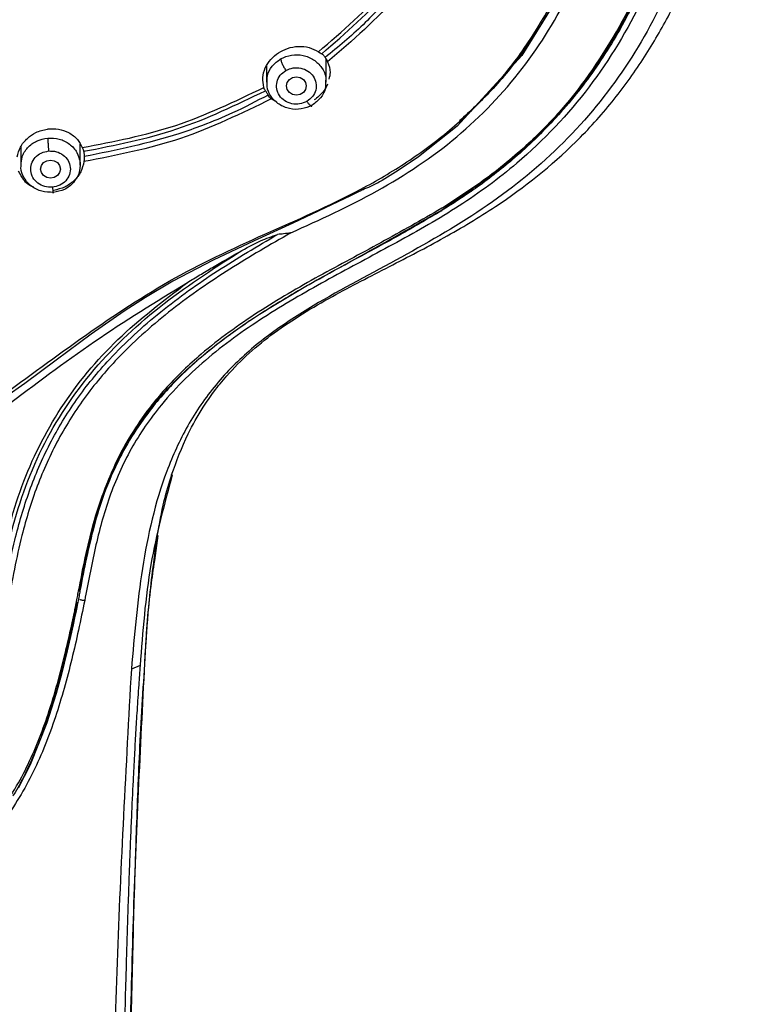
# Model space of a CAD drawing. Extents: x 3570.5 to 3649.1, y 1573.1 to 1652.2.
# Drawn here: x 3594 to 3595.9, y 1618 to 1620.5 of the extents above; entities that cross this region are included whole.
import ezdxf

# ---------------------------------------------------------------- set-up
doc = ezdxf.new("R2010")
doc.units = 0
doc.layers.add('CUERPO', color=7, linetype='CONTINUOUS')

msp = doc.modelspace()

# ---------------------------------------------------------------- linework, layer by layer
at = {"layer": 'CUERPO'}
for p, q in [((3594.8201, 1620.3147), (3594.8201, 1620.3724)), ((3594.6701, 1620.3555), (3594.6701, 1620.3147)), ((3594.6962, 1620.2638), (3594.6819, 1620.2721)), ((3594.0496, 1620.1511), (3594.0496, 1620.1048)), ((3594.1996, 1620.1048), (3594.1996, 1620.1579)), ((3594.3958, 1619.1707), (3594.3867, 1619.1068)), ((3594.3509, 1618.8424), (3594.3286, 1618.833))]:
    msp.add_line(p, q, dxfattribs=at)
at = {"layer": 'CUERPO', "flags": 128}
for points in [[(3595.4032, 1620.5265), (3595.3139, 1620.3817), (3595.1511, 1620.2032), (3595.0537, 1620.1262), (3595.0017, 1620.0912), (3594.975, 1620.0746), (3594.9615, 1620.0665), (3594.9547, 1620.0625), (3594.9513, 1620.0605), (3594.9504, 1620.06), (3594.9496, 1620.0596), (3594.9495, 1620.0595), (3594.9492, 1620.0593), (3594.9476, 1620.0586), (3594.9267, 1620.0489), (3594.9174, 1620.0448), (3594.9133, 1620.043), (3594.9115, 1620.0423), (3594.9101, 1620.0416), (3594.9098, 1620.0415), (3594.9078, 1620.0405), (3594.9023, 1620.0376), (3594.8819, 1620.0271), (3594.7363, 1619.9583), (3594.6382, 1619.914), (3594.5354, 1619.8654), (3594.4337, 1619.8118), (3594.364, 1619.7708), (3594.3104, 1619.7366), (3594.227, 1619.6785), (3594.1387, 1619.6128), (3594.0594, 1619.5537), (3594.0115, 1619.52)], [(3594.7701, 1620.3049), (3594.7682, 1620.2961), (3594.7628, 1620.2886), (3594.7547, 1620.2836), (3594.7451, 1620.2819), (3594.7355, 1620.2836), (3594.7274, 1620.2886), (3594.722, 1620.2961), (3594.7201, 1620.3049), (3594.722, 1620.3137), (3594.7274, 1620.3211), (3594.7355, 1620.3261), (3594.7451, 1620.3278), (3594.7547, 1620.3261), (3594.7628, 1620.3211), (3594.7682, 1620.3137), (3594.7701, 1620.3049)], [(3594.1496, 1620.095), (3594.1477, 1620.0862), (3594.1423, 1620.0787), (3594.1342, 1620.0737), (3594.1246, 1620.072), (3594.1151, 1620.0737), (3594.1069, 1620.0787), (3594.1015, 1620.0862), (3594.0996, 1620.095), (3594.1015, 1620.1038), (3594.1069, 1620.1112), (3594.1151, 1620.1162), (3594.1246, 1620.1179), (3594.1342, 1620.1162), (3594.1423, 1620.1112), (3594.1477, 1620.1038), (3594.1496, 1620.095)], [(3594.1934, 1619.0017), (3594.1925, 1618.9977), (3594.1923, 1618.9965), (3594.1921, 1618.9959), (3594.1921, 1618.9958), (3594.1921, 1618.9958), (3594.1921, 1618.9958), (3594.1921, 1618.9958), (3594.1921, 1618.9958), (3594.1921, 1618.9958), (3594.1921, 1618.9958), (3594.1921, 1618.9958), (3594.1921, 1618.9958), (3594.1921, 1618.9958), (3594.1921, 1618.9958), (3594.1921, 1618.9958), (3594.1921, 1618.9958), (3594.1921, 1618.9958), (3594.1921, 1618.9958), (3594.1921, 1618.9958), (3594.1921, 1618.9958), (3594.1921, 1618.9958), (3594.1921, 1618.9958), (3594.1921, 1618.9958), (3594.1921, 1618.9958), (3594.1921, 1618.9958), (3594.1921, 1618.9958), (3594.1921, 1618.9958), (3594.1921, 1618.9958), (3594.1921, 1618.9958), (3594.1921, 1618.9958), (3594.1921, 1618.9958), (3594.1921, 1618.9958), (3594.1921, 1618.9958), (3594.1921, 1618.9958), (3594.1921, 1618.9958), (3594.1921, 1618.9958), (3594.1921, 1618.9958), (3594.1921, 1618.9958), (3594.1921, 1618.9958), (3594.1921, 1618.9958), (3594.1921, 1618.9958), (3594.1921, 1618.9958), (3594.1921, 1618.9958), (3594.1921, 1618.9958), (3594.1921, 1618.9958), (3594.1921, 1618.9958), (3594.1922, 1618.9961), (3594.1925, 1618.9975), (3594.193, 1618.9996), (3594.193, 1618.9998), (3594.193, 1618.9998), (3594.193, 1618.9998), (3594.193, 1618.9998), (3594.193, 1618.9998), (3594.193, 1618.9998), (3594.193, 1618.9998), (3594.193, 1618.9998), (3594.193, 1618.9998), (3594.193, 1618.9998), (3594.193, 1618.9998), (3594.1928, 1618.9988), (3594.1927, 1618.998), (3594.1925, 1618.9971), (3594.1922, 1618.9958), (3594.1917, 1618.9933), (3594.1907, 1618.9883), (3594.1899, 1618.9842), (3594.189, 1618.9798), (3594.1855, 1618.9628), (3594.1817, 1618.9451), (3594.1777, 1618.9266), (3594.1668, 1618.8791), (3594.1523, 1618.8206), (3594.1389, 1618.7715), (3594.1156, 1618.6974), (3594.0732, 1618.5918), (3594.0426, 1618.5326)]]:
    msp.add_lwpolyline(points, dxfattribs=at)
at = {"layer": 'CUERPO'}
for points, knots in [([(3592.6127, 1618.8964), (3592.602, 1618.9961), (3592.586, 1619.1456), (3592.5314, 1619.3365), (3592.4675, 1619.4713), (3592.3766, 1619.5903), (3592.2618, 1619.6869), (3592.1346, 1619.766), (3591.9882, 1619.8448), (3591.8272, 1619.9314), (3591.6612, 1620.04), (3591.5257, 1620.1583), (3591.4202, 1620.28), (3591.3125, 1620.4379), (3591.1982, 1620.6811), (3591.1152, 1621.0152), (3591.0679, 1621.386), (3591.0387, 1621.7595), (3591.027, 1622.1338), (3591.025, 1622.5085), (3591.0323, 1622.8823), (3591.0522, 1623.2555), (3591.0911, 1623.626), (3591.1499, 1623.9643), (3591.2501, 1624.2618), (3591.3669, 1624.4702), (3591.4888, 1624.6192), (3591.594, 1624.72), (3591.7121, 1624.808), (3591.8836, 1624.9066), (3592.119, 1624.9949), (3592.4157, 1625.0546), (3592.7171, 1625.0872), (3593.1203, 1625.1164), (3593.6266, 1625.1279), (3594.03, 1625.0994), (3594.2318, 1625.0852)], [0, 0, 0, 0, 0.031432, 0.047153, 0.062861, 0.078565, 0.094202, 0.109793, 0.125389, 0.146182, 0.166965, 0.187741, 0.203329, 0.218918, 0.250069, 0.29161, 0.33348, 0.375366, 0.417256, 0.459146, 0.501042, 0.542675, 0.584282, 0.625872, 0.657052, 0.68821, 0.703806, 0.719398, 0.734985, 0.750572, 0.781714, 0.812882, 0.844069, 0.875259, 0.93763, 1, 1, 1, 1]), ([(3594.2318, 1625.0852), (3594.3172, 1625.0767), (3594.4882, 1625.0597), (3594.7415, 1625.0143), (3594.9869, 1624.94), (3595.2148, 1624.8271), (3595.413, 1624.6732), (3595.5717, 1624.4844), (3595.6893, 1624.2718), (3595.7872, 1624.0005), (3595.8498, 1623.6718), (3595.8913, 1623.294), (3595.9134, 1622.9134), (3595.9215, 1622.5321), (3595.9198, 1622.1181), (3595.9047, 1621.6726), (3595.8671, 1621.2762), (3595.8172, 1620.9621), (3595.759, 1620.7305), (3595.6712, 1620.507), (3595.5466, 1620.2981), (3595.3806, 1620.114), (3595.1777, 1619.9638), (3594.9546, 1619.8423), (3594.767, 1619.7425), (3594.6293, 1619.6434), (3594.5393, 1619.5533), (3594.4675, 1619.4486), (3594.398, 1619.2949), (3594.3508, 1619.0882), (3594.336, 1618.9181), (3594.3286, 1618.833)], [0, 0, 0, 0, 0.031177, 0.062344, 0.093496, 0.12463, 0.155756, 0.186903, 0.218064, 0.249239, 0.29912, 0.349029, 0.398947, 0.449196, 0.499447, 0.562255, 0.625057, 0.656386, 0.687556, 0.718711, 0.749853, 0.780983, 0.812123, 0.843295, 0.874466, 0.890045, 0.905744, 0.92145, 0.937159, 0.968563, 1, 1, 1, 1]), ([(3594.7308, 1619.9339), (3594.8044, 1619.9672), (3594.9515, 1620.0338), (3595.1562, 1620.1704), (3595.3229, 1620.3445), (3595.4436, 1620.5446), (3595.5245, 1620.7581), (3595.5763, 1620.9776), (3595.609, 1621.1992), (3595.6479, 1621.5452), (3595.6693, 1622.0174), (3595.6711, 1622.6158), (3595.6504, 1623.1168), (3595.616, 1623.4816), (3595.5869, 1623.6452), (3595.5755, 1623.7093)], [0, 0, 0, 0, 0.054916, 0.109786, 0.164727, 0.219742, 0.274773, 0.329794, 0.384789, 0.439768, 0.586336, 0.732898, 0.879477, 0.952788, 1, 1, 1, 1]), ([(3593.9947, 1619.517), (3594.0669, 1619.5703), (3594.2111, 1619.6768), (3594.4359, 1619.8266), (3594.6803, 1619.9381), (3594.8851, 1620.0274), (3595.0396, 1620.1204), (3595.1465, 1620.2023), (3595.2415, 1620.2958), (3595.3496, 1620.4331), (3595.4495, 1620.623), (3595.5383, 1620.9108), (3595.5886, 1621.2546), (3595.6238, 1621.6492), (3595.6372, 1622.0454), (3595.6408, 1622.4315), (3595.6341, 1622.6861), (3595.6308, 1622.808)], [0, 0, 0, 0, 0.062963, 0.125853, 0.188828, 0.251844, 0.283365, 0.314869, 0.346418, 0.37798, 0.441026, 0.504105, 0.604966, 0.705817, 0.806658, 0.907494, 1, 1, 1, 1]), ([(3595.8622, 1622.3968), (3595.8619, 1622.2685), (3595.8612, 1621.972), (3595.8425, 1621.5924), (3595.8075, 1621.2579), (3595.7723, 1621.0083), (3595.7157, 1620.7611), (3595.6258, 1620.5215), (3595.492, 1620.2977), (3595.3288, 1620.1247), (3595.1584, 1619.9995), (3594.9991, 1619.9094), (3594.8379, 1619.8242), (3594.6795, 1619.7343), (3594.5301, 1619.6308), (3594.4099, 1619.515), (3594.3247, 1619.3908), (3594.2702, 1619.2679), (3594.2359, 1619.1388), (3594.2193, 1619.0503), (3594.2109, 1619.006)], [0, 0, 0, 0, 0.098391, 0.227468, 0.29202, 0.356591, 0.421198, 0.485825, 0.550473, 0.615074, 0.658172, 0.701191, 0.744133, 0.786964, 0.829663, 0.872188, 0.904076, 0.935978, 0.967955, 1, 1, 1, 1]), ([(3595.8473, 1622.4001), (3595.8476, 1622.3761), (3595.8495, 1622.2111), (3595.8415, 1621.9058), (3595.8246, 1621.5849), (3595.8031, 1621.3687), (3595.7889, 1621.2472), (3595.7725, 1621.124), (3595.7506, 1620.994), (3595.7243, 1620.8716), (3595.6932, 1620.7589), (3595.659, 1620.6586), (3595.6217, 1620.568), (3595.5808, 1620.4846), (3595.5378, 1620.4101), (3595.4939, 1620.3442), (3595.4326, 1620.2634), (3595.3485, 1620.1723), (3595.2352, 1620.0755), (3595.1527, 1620.0223), (3595.1119, 1619.996)], [0, 0, 0, 0, 0.027736, 0.190308, 0.352804, 0.399225, 0.441487, 0.494154, 0.542908, 0.593728, 0.638509, 0.677254, 0.71511, 0.750195, 0.782508, 0.812049, 0.838817, 0.895263, 0.948182, 1, 1, 1, 1]), ([(3595.8479, 1622.3947), (3595.8478, 1622.3315), (3595.8475, 1622.1886), (3595.8427, 1621.9739), (3595.8332, 1621.7347), (3595.8199, 1621.5354), (3595.8038, 1621.3715), (3595.7897, 1621.2492), (3595.7734, 1621.1264), (3595.7519, 1620.9971), (3595.7262, 1620.8759), (3595.6956, 1620.763), (3595.662, 1620.6627), (3595.6252, 1620.5719), (3595.5848, 1620.4881), (3595.542, 1620.4126), (3595.4978, 1620.3454), (3595.451, 1620.2829), (3595.4015, 1620.2251), (3595.3495, 1620.1716), (3595.2848, 1620.1126), (3595.207, 1620.051), (3595.1425, 1620.0097), (3595.1119, 1619.9902)], [0, 0, 0, 0, 0.072951, 0.164968, 0.248175, 0.349815, 0.395987, 0.438663, 0.492203, 0.539249, 0.590198, 0.635017, 0.67371, 0.711472, 0.746649, 0.779239, 0.809243, 0.836661, 0.866012, 0.893238, 0.918344, 0.961258, 1, 1, 1, 1]), ([(3595.1104, 1619.9907), (3595.1841, 1620.0414), (3595.3315, 1620.1428), (3595.5007, 1620.3427), (3595.6238, 1620.5655), (3595.7144, 1620.8287), (3595.7702, 1621.1264), (3595.8079, 1621.4535), (3595.8328, 1621.8366), (3595.8426, 1622.1488), (3595.8401, 1622.3517), (3595.8396, 1622.3898)], [0, 0, 0, 0, 0.095618, 0.191375, 0.287124, 0.38283, 0.510296, 0.637666, 0.76501, 0.955966, 1, 1, 1, 1]), ([(3595.6427, 1621.9865), (3595.6414, 1621.9359), (3595.6384, 1621.8187), (3595.6273, 1621.6034), (3595.6064, 1621.3567), (3595.5739, 1621.0955), (3595.535, 1620.8896), (3595.4885, 1620.7304), (3595.4432, 1620.6112), (3595.3892, 1620.5008), (3595.32, 1620.3919), (3595.2445, 1620.2969), (3595.184, 1620.2413), (3595.1571, 1620.2166)], [0, 0, 0, 0, 0.081535, 0.188667, 0.347659, 0.480645, 0.613234, 0.684321, 0.745406, 0.815331, 0.877072, 0.945188, 1, 1, 1, 1]), ([(3594.43, 1619.3234), (3594.4429, 1619.3582), (3594.4644, 1619.4168), (3594.5034, 1619.4856), (3594.5371, 1619.5343), (3594.5914, 1619.6015), (3594.6885, 1619.6877), (3594.8315, 1619.7733), (3594.978, 1619.848), (3595.1177, 1619.9202), (3595.2811, 1620.0176), (3595.4255, 1620.1325), (3595.5433, 1620.2627), (3595.6204, 1620.369), (3595.6847, 1620.4788), (3595.7426, 1620.6009), (3595.7962, 1620.7427), (3595.8231, 1620.8496), (3595.8371, 1620.9052)], [0, 0, 0, 0, 0.053701, 0.090464, 0.112565, 0.135971, 0.208677, 0.285843, 0.357521, 0.426345, 0.493803, 0.610309, 0.672347, 0.733007, 0.790822, 0.848481, 0.921196, 1, 1, 1, 1]), ([(3594.8009, 1620.3911), (3594.8614, 1620.4431), (3594.9824, 1620.547), (3595.0591, 1620.6813), (3595.0974, 1620.7484)], [0, 0, 0, 0, 0.499932, 1, 1, 1, 1]), ([(3594.8092, 1620.386), (3594.8699, 1620.4383), (3594.9912, 1620.543), (3595.0682, 1620.6777), (3595.1068, 1620.7451)], [0, 0, 0, 0, 0.500001, 1, 1, 1, 1]), ([(3595.1325, 1620.7378), (3595.0926, 1620.6678), (3595.0128, 1620.5279), (3594.8868, 1620.4195), (3594.8238, 1620.3653)], [0, 0, 0, 0, 0.500083, 1, 1, 1, 1]), ([(3594.9979, 1620.5517), (3594.9707, 1620.52), (3594.9162, 1620.4568), (3594.8506, 1620.4032), (3594.8178, 1620.3765)], [0, 0, 0, 0, 0.49998, 1, 1, 1, 1]), ([(3594.6631, 1620.3011), (3594.6616, 1620.3093), (3594.6585, 1620.3255), (3594.6654, 1620.3504), (3594.6792, 1620.3726), (3594.6932, 1620.3833), (3594.7003, 1620.3887)], [0, 0, 0, 0, 0.262602, 0.514336, 0.755682, 1, 1, 1, 1]), ([(3594.7003, 1620.3887), (3594.7075, 1620.3927), (3594.7231, 1620.4013), (3594.7502, 1620.4058), (3594.778, 1620.4034), (3594.7932, 1620.3953), (3594.8009, 1620.3911)], [0, 0, 0, 0, 0.223067, 0.481089, 0.73833, 1, 1, 1, 1]), ([(3594.7054, 1620.3732), (3594.7144, 1620.3771), (3594.7322, 1620.3849), (3594.7625, 1620.3835), (3594.7899, 1620.3723), (3594.81, 1620.3521), (3594.8202, 1620.3313), (3594.819, 1620.3185), (3594.8187, 1620.3147)], [0, 0, 0, 0, 0.184497, 0.368993, 0.55349, 0.737986, 0.922483, 1, 1, 1, 1]), ([(3594.8009, 1620.3911), (3594.8025, 1620.3901), (3594.8057, 1620.3879), (3594.808, 1620.3866), (3594.8092, 1620.386)], [0, 0, 0, 0, 0.50182, 1, 1, 1, 1]), ([(3594.8092, 1620.386), (3594.81, 1620.3855), (3594.8117, 1620.3846), (3594.8135, 1620.3824), (3594.8145, 1620.3814)], [0, 0, 0, 0, 0.503107, 1, 1, 1, 1]), ([(3594.6715, 1620.3147), (3594.6713, 1620.32), (3594.6709, 1620.3342), (3594.6825, 1620.3563), (3594.6978, 1620.3676), (3594.7054, 1620.3732)], [0, 0, 0, 0, 0.224758, 0.612379, 1, 1, 1, 1]), ([(3594.7054, 1620.3732), (3594.7056, 1620.3717), (3594.7059, 1620.3694), (3594.7075, 1620.3647), (3594.7092, 1620.3606), (3594.7113, 1620.3562), (3594.7144, 1620.3504), (3594.717, 1620.3465), (3594.7186, 1620.3439)], [0, 0, 0, 0, 0.239457, 0.368361, 0.5, 0.631639, 0.760543, 1, 1, 1, 1]), ([(3594.8145, 1620.3814), (3594.8151, 1620.3806), (3594.8162, 1620.3791), (3594.8173, 1620.3774), (3594.8178, 1620.3765)], [0, 0, 0, 0, 0.498294, 1, 1, 1, 1]), ([(3594.8178, 1620.3765), (3594.8189, 1620.3745), (3594.8211, 1620.3706), (3594.8229, 1620.3671), (3594.8238, 1620.3653)], [0, 0, 0, 0, 0.498132, 1, 1, 1, 1]), ([(3594.8238, 1620.3653), (3594.8271, 1620.3565), (3594.8325, 1620.3425), (3594.8286, 1620.3273), (3594.8272, 1620.3217)], [0, 0, 0, 0, 0.629334, 1, 1, 1, 1]), ([(3594.7715, 1620.2658), (3594.7656, 1620.2633), (3594.7537, 1620.2581), (3594.7334, 1620.2589), (3594.7153, 1620.2666), (3594.7015, 1620.2799), (3594.6945, 1620.2972), (3594.6951, 1620.3155), (3594.7032, 1620.3326), (3594.7135, 1620.3401), (3594.7186, 1620.3439)], [0, 0, 0, 0, 0.124997, 0.249993, 0.375018, 0.500028, 0.624989, 0.749999, 0.875025, 1, 1, 1, 1]), ([(3594.7186, 1620.3439), (3594.7246, 1620.3465), (3594.7365, 1620.3516), (3594.7568, 1620.3508), (3594.7749, 1620.3432), (3594.7887, 1620.3298), (3594.7956, 1620.3126), (3594.7951, 1620.2943), (3594.7869, 1620.2772), (3594.7767, 1620.2696), (3594.7715, 1620.2658)], [0, 0, 0, 0, 0.124975, 0.250001, 0.375011, 0.499972, 0.624982, 0.750007, 0.875003, 1, 1, 1, 1]), ([(3594.7848, 1620.2562), (3594.7758, 1620.2523), (3594.758, 1620.2445), (3594.7276, 1620.2459), (3594.7002, 1620.2572), (3594.6802, 1620.2773), (3594.67, 1620.2982), (3594.6712, 1620.3109), (3594.6715, 1620.3147)], [0, 0, 0, 0, 0.184496, 0.368993, 0.553489, 0.737986, 0.922482, 1, 1, 1, 1]), ([(3594.8187, 1620.3147), (3594.8188, 1620.3095), (3594.8193, 1620.2952), (3594.8077, 1620.2732), (3594.7924, 1620.2619), (3594.7848, 1620.2562)], [0, 0, 0, 0, 0.224759, 0.61238, 1, 1, 1, 1]), ([(3594.8235, 1620.3089), (3594.8201, 1620.3019), (3594.8126, 1620.2866), (3594.7981, 1620.2756), (3594.7902, 1620.2696)], [0, 0, 0, 0, 0.452556, 1, 1, 1, 1]), ([(3594.2049, 1620.1492), (3594.2845, 1620.1645), (3594.4435, 1620.1952), (3594.59, 1620.2658), (3594.6631, 1620.3011)], [0, 0, 0, 0, 0.500624, 1, 1, 1, 1]), ([(3594.2082, 1620.1398), (3594.2877, 1620.1553), (3594.4469, 1620.1864), (3594.5936, 1620.2573), (3594.667, 1620.2928)], [0, 0, 0, 0, 0.499709, 1, 1, 1, 1]), ([(3594.667, 1620.2928), (3594.6663, 1620.2938), (3594.665, 1620.2959), (3594.6637, 1620.2993), (3594.6631, 1620.3011)], [0, 0, 0, 0, 0.500266, 1, 1, 1, 1]), ([(3594.6707, 1620.2872), (3594.67, 1620.2883), (3594.6686, 1620.2906), (3594.6675, 1620.2921), (3594.667, 1620.2928)], [0, 0, 0, 0, 0.500013, 1, 1, 1, 1]), ([(3594.6739, 1620.2819), (3594.6734, 1620.2828), (3594.6723, 1620.2847), (3594.6712, 1620.2863), (3594.6707, 1620.2872)], [0, 0, 0, 0, 0.500171, 1, 1, 1, 1]), ([(3594.6819, 1620.2721), (3594.6064, 1620.2354), (3594.4553, 1620.1619), (3594.2913, 1620.1298), (3594.2091, 1620.1138)], [0, 0, 0, 0, 0.499339, 1, 1, 1, 1]), ([(3594.6739, 1620.2819), (3594.6442, 1620.2663), (3594.5903, 1620.238), (3594.5144, 1620.2069), (3594.3914, 1620.1632), (3594.2902, 1620.1428), (3594.2098, 1620.1265)], [0, 0, 0, 0, 0.204311, 0.370671, 0.498972, 1, 1, 1, 1]), ([(3594.6819, 1620.2721), (3594.6804, 1620.2735), (3594.6775, 1620.2763), (3594.6751, 1620.2801), (3594.6739, 1620.2819)], [0, 0, 0, 0, 0.504431, 1, 1, 1, 1]), ([(3594.7715, 1620.2658), (3594.7732, 1620.2635), (3594.7758, 1620.2599), (3594.7789, 1620.2566), (3594.781, 1620.2548), (3594.7827, 1620.2538), (3594.7843, 1620.2537), (3594.7846, 1620.2552), (3594.7848, 1620.2562)], [0, 0, 0, 0, 0.239519, 0.368443, 0.50009, 0.631722, 0.760605, 1, 1, 1, 1]), ([(3594.0406, 1620.1256), (3594.0428, 1620.134), (3594.0473, 1620.1514), (3594.0646, 1620.1727), (3594.0882, 1620.1895), (3594.1068, 1620.1938), (3594.1168, 1620.1961)], [0, 0, 0, 0, 0.242054, 0.501006, 0.730334, 1, 1, 1, 1]), ([(3594.1168, 1620.1961), (3594.1179, 1620.1963), (3594.1271, 1620.1974), (3594.1459, 1620.1968), (3594.1716, 1620.1881), (3594.1933, 1620.1716), (3594.2013, 1620.1563), (3594.2049, 1620.1492)], [0, 0, 0, 0, 0.029224, 0.247808, 0.49755, 0.767736, 1, 1, 1, 1]), ([(3594.0507, 1620.1047), (3594.0509, 1620.1116), (3594.0514, 1620.1276), (3594.0656, 1620.1498), (3594.0885, 1620.1678), (3594.1079, 1620.1716), (3594.1176, 1620.1734)], [0, 0, 0, 0, 0.202579, 0.468386, 0.734193, 1, 1, 1, 1]), ([(3594.1176, 1620.1734), (3594.1176, 1620.1719), (3594.1177, 1620.1695), (3594.118, 1620.1644), (3594.1183, 1620.1598), (3594.1186, 1620.1549), (3594.1192, 1620.1484), (3594.1196, 1620.1437), (3594.1199, 1620.1407)], [0, 0, 0, 0, 0.239457, 0.368361, 0.5, 0.631639, 0.760543, 1, 1, 1, 1]), ([(3594.1293, 1620.0492), (3594.1227, 1620.0493), (3594.1096, 1620.0496), (3594.0918, 1620.0587), (3594.0793, 1620.0729), (3594.0735, 1620.0905), (3594.0757, 1620.1089), (3594.0851, 1620.125), (3594.1006, 1620.1369), (3594.1135, 1620.1395), (3594.1199, 1620.1407)], [0, 0, 0, 0, 0.124997, 0.249993, 0.375018, 0.500028, 0.624989, 0.749999, 0.875025, 1, 1, 1, 1]), ([(3594.1199, 1620.1407), (3594.1265, 1620.1406), (3594.1397, 1620.1403), (3594.1574, 1620.1312), (3594.1699, 1620.117), (3594.1758, 1620.0994), (3594.1736, 1620.0811), (3594.1642, 1620.0649), (3594.1486, 1620.053), (3594.1357, 1620.0505), (3594.1293, 1620.0492)], [0, 0, 0, 0, 0.124975, 0.250001, 0.375011, 0.499972, 0.624982, 0.750007, 0.875003, 1, 1, 1, 1]), ([(3594.2049, 1620.1492), (3594.2056, 1620.1474), (3594.207, 1620.1438), (3594.2078, 1620.1411), (3594.2082, 1620.1398)], [0, 0, 0, 0, 0.501887, 1, 1, 1, 1]), ([(3594.2082, 1620.1398), (3594.2084, 1620.139), (3594.2088, 1620.1373), (3594.2091, 1620.135), (3594.2093, 1620.1338)], [0, 0, 0, 0, 0.501592, 1, 1, 1, 1]), ([(3594.2093, 1620.1338), (3594.2094, 1620.1326), (3594.2096, 1620.1303), (3594.2097, 1620.1278), (3594.2098, 1620.1265)], [0, 0, 0, 0, 0.498178, 1, 1, 1, 1]), ([(3594.2091, 1620.1138), (3594.207, 1620.1051), (3594.2026, 1620.0873), (3594.1847, 1620.0649), (3594.1607, 1620.0479), (3594.1422, 1620.0435), (3594.1327, 1620.0412)], [0, 0, 0, 0, 0.247685, 0.506957, 0.748374, 1, 1, 1, 1]), ([(3594.2098, 1620.1265), (3594.2098, 1620.1243), (3594.2098, 1620.1199), (3594.2093, 1620.1158), (3594.2091, 1620.1138)], [0, 0, 0, 0, 0.498097, 1, 1, 1, 1]), ([(3594.0822, 1620.049), (3594.0811, 1620.0494), (3594.0711, 1620.0529), (3594.056, 1620.0664), (3594.048, 1620.0821), (3594.0441, 1620.0899)], [0, 0, 0, 0, 0.062787, 0.537586, 1, 1, 1, 1]), ([(3594.1316, 1620.0362), (3594.1218, 1620.0364), (3594.102, 1620.0367), (3594.0754, 1620.0505), (3594.0572, 1620.0717), (3594.0487, 1620.0916), (3594.0503, 1620.1026), (3594.0507, 1620.1047)], [0, 0, 0, 0, 0.235968, 0.471935, 0.707903, 0.94387, 1, 1, 1, 1]), ([(3594.1293, 1620.0492), (3594.1296, 1620.0464), (3594.1301, 1620.0422), (3594.1306, 1620.0381), (3594.131, 1620.0357), (3594.1313, 1620.0343), (3594.1316, 1620.0338), (3594.1316, 1620.0352), (3594.1316, 1620.0361)], [0, 0, 0, 0, 0.239519, 0.368443, 0.50009, 0.631722, 0.760605, 1, 1, 1, 1]), ([(3594.1954, 1619.0298), (3594.2063, 1619.0864), (3594.2281, 1619.1994), (3594.2869, 1619.3613), (3594.3823, 1619.5073), (3594.5219, 1619.6428), (3594.6999, 1619.7633), (3594.9065, 1619.8741), (3595.0424, 1619.9518), (3595.1104, 1619.9907)], [0, 0, 0, 0, 0.124874, 0.249209, 0.373349, 0.497688, 0.664359, 0.831876, 1, 1, 1, 1]), ([(3595.1119, 1619.996), (3595.0609, 1619.9667), (3594.9586, 1619.908), (3594.8013, 1619.8258), (3594.6474, 1619.7361), (3594.5338, 1619.6546), (3594.46, 1619.5881), (3594.4182, 1619.5454), (3594.3752, 1619.4947), (3594.3292, 1619.4299), (3594.2816, 1619.3424), (3594.2423, 1619.2371), (3594.2162, 1619.13), (3594.203, 1619.0601), (3594.1973, 1619.0298)], [0, 0, 0, 0, 0.125617, 0.251785, 0.378381, 0.505385, 0.548873, 0.590437, 0.632951, 0.690963, 0.760712, 0.847291, 0.933796, 1, 1, 1, 1]), ([(3595.1119, 1619.9902), (3595.0766, 1619.9694), (3594.9989, 1619.9237), (3594.8765, 1619.8587), (3594.7491, 1619.7885), (3594.6259, 1619.7132), (3594.5312, 1619.6438), (3594.4663, 1619.5862), (3594.4255, 1619.5454), (3594.3829, 1619.497), (3594.3392, 1619.4375), (3594.2948, 1619.361), (3594.2599, 1619.2796), (3594.2337, 1619.1943), (3594.2147, 1619.1131), (3594.2042, 1619.0582), (3594.1989, 1619.0304)], [0, 0, 0, 0, 0.087801, 0.193517, 0.296954, 0.399697, 0.502994, 0.548212, 0.58577, 0.627057, 0.686847, 0.74458, 0.818385, 0.879046, 0.938712, 1, 1, 1, 1]), ([(3595.1104, 1619.9907), (3595.1108, 1619.9904), (3595.1114, 1619.9896), (3595.112, 1619.9891), (3595.1122, 1619.9893), (3595.112, 1619.9899), (3595.1119, 1619.9902)], [0, 0, 0, 0, 0.246938, 0.500046, 0.752958, 1, 1, 1, 1]), ([(3594.7308, 1619.9339), (3594.6792, 1619.9042), (3594.5761, 1619.8448), (3594.4294, 1619.7433), (3594.307, 1619.6358), (3594.2119, 1619.5245), (3594.1419, 1619.4141), (3594.0885, 1619.2955), (3594.0461, 1619.1571), (3594.0175, 1618.9994), (3593.981, 1618.8262), (3593.9347, 1618.6675), (3593.8539, 1618.54), (3593.7441, 1618.4575), (3593.61, 1618.4252), (3593.4729, 1618.422), (3593.3358, 1618.4253), (3593.2018, 1618.4578), (3593.0922, 1618.5405), (3593.0116, 1618.6681), (3592.9653, 1618.8268), (3592.9289, 1619.0001), (3592.9002, 1619.1577), (3592.8578, 1619.296), (3592.8044, 1619.4147), (3592.7342, 1619.525), (3592.6391, 1619.6362), (3592.5166, 1619.7436), (3592.3699, 1619.8452), (3592.2667, 1619.9045), (3592.2151, 1619.9342)], [0, 0, 0, 0, 0.041712, 0.083314, 0.124773, 0.155751, 0.186626, 0.217503, 0.248386, 0.289681, 0.331198, 0.372859, 0.404321, 0.436066, 0.468023, 0.500001, 0.531981, 0.563937, 0.59568, 0.62714, 0.668802, 0.710318, 0.751612, 0.782496, 0.81337, 0.844247, 0.875225, 0.916688, 0.958289, 1, 1, 1, 1]), ([(3592.2484, 1619.9304), (3592.2993, 1619.9005), (3592.4012, 1619.8406), (3592.5457, 1619.7376), (3592.6656, 1619.6282), (3592.7582, 1619.5151), (3592.8259, 1619.4034), (3592.8772, 1619.2841), (3592.9176, 1619.1461), (3592.9456, 1618.9903), (3592.9821, 1618.8209), (3593.0281, 1618.6677), (3593.107, 1618.5465), (3593.2122, 1618.469), (3593.3407, 1618.4388), (3593.473, 1618.4356), (3593.6053, 1618.4387), (3593.7339, 1618.4688), (3593.8392, 1618.5462), (3593.9183, 1618.6672), (3593.9643, 1618.8204), (3594.0009, 1618.9898), (3594.0288, 1619.1456), (3594.0691, 1619.2836), (3594.1204, 1619.403), (3594.1881, 1619.5148), (3594.2806, 1619.6279), (3594.4005, 1619.7373), (3594.5449, 1619.8404), (3594.6468, 1619.9003), (3594.6977, 1619.9302)], [0, 0, 0, 0, 0.042107, 0.084245, 0.126394, 0.157946, 0.189414, 0.220841, 0.252176, 0.29375, 0.335156, 0.376208, 0.406743, 0.437335, 0.468351, 0.499998, 0.531648, 0.562666, 0.593261, 0.623798, 0.664847, 0.706255, 0.747824, 0.77916, 0.810585, 0.842054, 0.873607, 0.915751, 0.957893, 1, 1, 1, 1]), ([(3594.6007, 1619.8856), (3594.6185, 1619.8957), (3594.6496, 1619.9133), (3594.6833, 1619.9251), (3594.6977, 1619.9302)], [0, 0, 0, 0, 0.572414, 1, 1, 1, 1]), ([(3594.7308, 1619.9339), (3594.7248, 1619.933), (3594.7141, 1619.9315), (3594.7027, 1619.9306), (3594.6977, 1619.9302)], [0, 0, 0, 0, 0.555234, 1, 1, 1, 1]), ([(3592.3456, 1619.8857), (3592.4144, 1619.8413), (3592.5514, 1619.7527), (3592.7283, 1619.5841), (3592.8587, 1619.3812), (3592.9252, 1619.1784), (3592.9587, 1618.9933), (3592.9937, 1618.832), (3593.037, 1618.683), (3593.1127, 1618.5612), (3593.2179, 1618.4823), (3593.345, 1618.4535), (3593.4731, 1618.4506), (3593.6013, 1618.4535), (3593.7284, 1618.4822), (3593.8336, 1618.561), (3593.9095, 1618.6828), (3593.9527, 1618.8317), (3593.9878, 1618.993), (3594.0213, 1619.1782), (3594.0877, 1619.381), (3594.2181, 1619.5839), (3594.3949, 1619.7525), (3594.5319, 1619.8411), (3594.6007, 1619.8856)], [0, 0, 0, 0, 0.061764, 0.123044, 0.18398, 0.245119, 0.286349, 0.328058, 0.37027, 0.402567, 0.435288, 0.467939, 0.499999, 0.532058, 0.56471, 0.59743, 0.629727, 0.671942, 0.713651, 0.754881, 0.81602, 0.876956, 0.938236, 1, 1, 1, 1]), ([(3594.47, 1619.8088), (3594.4804, 1619.8152), (3594.5016, 1619.828), (3594.5451, 1619.8538), (3594.5783, 1619.8728), (3594.6007, 1619.8856)], [0, 0, 0, 0, 0.241682, 0.488924, 1, 1, 1, 1]), ([(3592.4763, 1619.809), (3592.5367, 1619.763), (3592.6572, 1619.6712), (3592.8018, 1619.4972), (3592.9019, 1619.2971), (3592.955, 1619.0808), (3592.9885, 1618.8957), (3593.028, 1618.749), (3593.0715, 1618.6423), (3593.1419, 1618.5497), (3593.2414, 1618.4875), (3593.3565, 1618.4656), (3593.4731, 1618.4628), (3593.5897, 1618.4656), (3593.7048, 1618.4873), (3593.8044, 1618.5495), (3593.8749, 1618.642), (3593.9184, 1618.7487), (3593.9579, 1618.8954), (3593.9914, 1619.0805), (3594.0445, 1619.2968), (3594.1446, 1619.4969), (3594.2891, 1619.671), (3594.4096, 1619.7628), (3594.47, 1619.8088)], [0, 0, 0, 0, 0.062334, 0.12436, 0.186194, 0.248101, 0.310324, 0.341575, 0.372899, 0.404402, 0.436142, 0.468071, 0.499998, 0.531924, 0.563855, 0.595596, 0.627102, 0.658424, 0.689676, 0.751899, 0.813806, 0.875641, 0.937667, 1, 1, 1, 1]), ([(3594.0105, 1619.495), (3594.0846, 1619.5512), (3594.2326, 1619.6633), (3594.3909, 1619.7604), (3594.47, 1619.8088)], [0, 0, 0, 0, 0.500324, 1, 1, 1, 1]), ([(3594.432, 1619.323), (3594.4117, 1619.2482), (3594.3694, 1619.0918), (3594.3572, 1618.9279), (3594.3509, 1618.8424)], [0, 0, 0, 0, 0.478362, 1, 1, 1, 1]), ([(3594.3942, 1619.1691), (3594.3994, 1619.199), (3594.4084, 1619.2514), (3594.4238, 1619.3024), (3594.4304, 1619.3244)], [0, 0, 0, 0, 0.569784, 1, 1, 1, 1]), ([(3594.3642, 1618.8751), (3594.3671, 1618.9194), (3594.3737, 1619.0196), (3594.3872, 1619.1175), (3594.3947, 1619.1721)], [0, 0, 0, 0, 0.441511, 1, 1, 1, 1]), ([(3594.3867, 1619.1068), (3594.3835, 1619.0852), (3594.3717, 1619.0069), (3594.3665, 1618.9268), (3594.3628, 1618.8688)], [0, 0, 0, 0, 0.27607, 1, 1, 1, 1]), ([(3594.1898, 1619.0011), (3594.1907, 1619.0059), (3594.1925, 1619.0155), (3594.1944, 1619.025), (3594.1954, 1619.0298)], [0, 0, 0, 0, 0.499868, 1, 1, 1, 1]), ([(3594.1989, 1619.0304), (3594.1981, 1619.0262), (3594.1963, 1619.0167), (3594.1945, 1619.0071), (3594.1934, 1619.0017)], [0, 0, 0, 0, 0.432464, 1, 1, 1, 1]), ([(3594.1989, 1619.0304), (3594.1989, 1619.0303), (3594.1989, 1619.0301), (3594.1982, 1619.0299), (3594.1971, 1619.0298), (3594.1959, 1619.0298), (3594.1954, 1619.0298)], [0, 0, 0, 0, 0.247679, 0.5, 0.752321, 1, 1, 1, 1]), ([(3594.2109, 1619.006), (3594.2005, 1618.9565), (3594.1797, 1618.8574), (3594.1392, 1618.7112), (3594.0844, 1618.5716), (3594.0088, 1618.4451), (3593.9064, 1618.3398), (3593.7757, 1618.2679), (3593.6268, 1618.2333), (3593.5244, 1618.2312), (3593.4733, 1618.2301)], [0, 0, 0, 0, 0.124237, 0.248758, 0.373454, 0.498403, 0.62359, 0.748982, 0.874492, 1, 1, 1, 1]), ([(3593.6078, 1618.2651), (3593.6121, 1618.2653), (3593.6656, 1618.2678), (3593.7655, 1618.2939), (3593.8935, 1618.3598), (3593.994, 1618.461), (3594.0676, 1618.5832), (3594.1227, 1618.7234), (3594.1558, 1618.8463), (3594.1756, 1618.933), (3594.1838, 1618.9712), (3594.1873, 1618.9879), (3594.1887, 1618.9953), (3594.1894, 1618.9989), (3594.1897, 1619.0004), (3594.1898, 1619.0011)], [0, 0, 0, 0, 0.012479, 0.154646, 0.296659, 0.438225, 0.579298, 0.719893, 0.876948, 0.945907, 0.976209, 0.989534, 0.995395, 0.997974, 1, 1, 1, 1]), ([(3594.1915, 1619.0011), (3594.1818, 1618.9546), (3594.1617, 1618.8587), (3594.1317, 1618.7492), (3594.1049, 1618.6718), (3594.087, 1618.6259), (3594.0704, 1618.5888), (3594.0561, 1618.5598), (3594.0446, 1618.5385), (3594.0359, 1618.5224), (3594.0303, 1618.5138), (3594.0296, 1618.5128)], [0, 0, 0, 0, 0.27224, 0.561091, 0.651672, 0.747642, 0.849059, 0.890858, 0.938735, 0.992683, 1, 1, 1, 1]), ([(3594.1898, 1619.0011), (3594.1904, 1619.0011), (3594.1915, 1619.0011), (3594.1927, 1619.0012), (3594.1934, 1619.0013), (3594.1934, 1619.0016), (3594.1934, 1619.0017)], [0, 0, 0, 0, 0.247679, 0.5, 0.752322, 1, 1, 1, 1]), ([(3594.2109, 1619.006), (3594.2104, 1619.0061), (3594.2092, 1619.0061), (3594.2066, 1619.0064), (3594.2035, 1619.0069), (3594.2007, 1619.0075), (3594.1992, 1619.0078), (3594.1988, 1619.0079)], [0, 0, 0, 0, 0.183566, 0.394462, 0.62853, 0.876177, 1, 1, 1, 1]), ([(3594.3628, 1618.8688), (3594.3519, 1618.6531), (3594.3302, 1618.2213), (3594.319, 1617.5677), (3594.3069, 1616.9119), (3594.2922, 1616.0346), (3594.2783, 1614.9365), (3594.2725, 1614.0578), (3594.2695, 1613.6183)], [0, 0, 0, 0, 0.124233, 0.248677, 0.373873, 0.49907, 0.749508, 1, 1, 1, 1]), ([(3594.2721, 1613.6184), (3594.2725, 1613.6923), (3594.2733, 1613.8326), (3594.2745, 1614.0211), (3594.2756, 1614.1758), (3594.2765, 1614.3052), (3594.2775, 1614.4283), (3594.2798, 1614.7099), (3594.2854, 1615.3048), (3594.2982, 1616.3086), (3594.3139, 1617.2122), (3594.3262, 1617.8514), (3594.3315, 1618.0804), (3594.3365, 1618.2668), (3594.3419, 1618.4357), (3594.3498, 1618.6445), (3594.3594, 1618.7964), (3594.3644, 1618.8757)], [0, 0, 0, 0, 0.042085, 0.079855, 0.107296, 0.130139, 0.153515, 0.177385, 0.290388, 0.492177, 0.749048, 0.805543, 0.857407, 0.880049, 0.912319, 0.954257, 1, 1, 1, 1]), ([(3594.3508, 1618.8424), (3594.3496, 1618.8261), (3594.3468, 1618.7885), (3594.343, 1618.7318), (3594.3394, 1618.6726), (3594.3361, 1618.6133), (3594.3324, 1618.5424), (3594.329, 1618.4697), (3594.3264, 1618.4075), (3594.3245, 1618.3598), (3594.3226, 1618.309), (3594.3204, 1618.2452), (3594.318, 1618.1735), (3594.3159, 1618.1018), (3594.3084, 1617.8406), (3594.3021, 1617.5375), (3594.2955, 1617.1907), (3594.2917, 1616.9873), (3594.2874, 1616.7511), (3594.2842, 1616.5689), (3594.2821, 1616.444), (3594.2814, 1616.4038), (3594.2807, 1616.3632), (3594.28, 1616.3224), (3594.2794, 1616.2813), (3594.2789, 1616.2538), (3594.2787, 1616.24), (3594.2787, 1616.24), (3594.2787, 1616.24), (3594.2787, 1616.2398), (3594.2787, 1616.2393), (3594.2787, 1616.2372), (3594.2785, 1616.2288), (3594.278, 1616.1951), (3594.2768, 1616.1142), (3594.2746, 1615.9694), (3594.2716, 1615.7584), (3594.2687, 1615.5323), (3594.266, 1615.3068), (3594.2639, 1615.1124), (3594.262, 1614.9338), (3594.2605, 1614.7707), (3594.2594, 1614.6473), (3594.258, 1614.4849), (3594.2565, 1614.3021), (3594.2549, 1614.078), (3594.2536, 1613.8914), (3594.2527, 1613.7423), (3594.2522, 1613.6555), (3594.252, 1613.6183)], [0, 0, 0, 0, 0.009473, 0.021905, 0.032857, 0.043811, 0.056195, 0.073888, 0.085862, 0.092117, 0.101396, 0.115167, 0.128938, 0.14271, 0.156481, 0.279435, 0.316999, 0.35571, 0.396226, 0.452584, 0.460217, 0.467908, 0.475656, 0.48346, 0.491319, 0.499233, 0.499233, 0.499235, 0.499239, 0.499254, 0.499312, 0.499544, 0.500466, 0.504144, 0.518831, 0.546878, 0.587179, 0.639744, 0.676465, 0.716416, 0.751147, 0.778787, 0.809878, 0.821871, 0.871821, 0.914609, 0.950235, 0.978699, 1, 1, 1, 1]), ([(3594.3286, 1618.833), (3594.315, 1618.5866), (3594.2878, 1618.0938), (3594.2758, 1617.3493), (3594.2615, 1616.6045), (3594.2504, 1615.8586), (3594.2419, 1615.1121), (3594.2358, 1614.3653), (3594.2333, 1613.8673), (3594.2321, 1613.6183)], [0, 0, 0, 0, 0.142878, 0.285736, 0.428547, 0.571358, 0.714223, 0.857111, 1, 1, 1, 1])]:
    msp.add_open_spline(points, degree=3, knots=knots, dxfattribs=at)
for points in [[(3594.1176, 1620.1734), (3594.1275, 1620.1733), (3594.1473, 1620.1729), (3594.1736, 1620.1591), (3594.1932, 1620.138), (3594.1972, 1620.1202), (3594.1993, 1620.1113)], [(3594.1993, 1620.1113), (3594.1991, 1620.1022), (3594.1987, 1620.084), (3594.1837, 1620.0598), (3594.1607, 1620.0418), (3594.1413, 1620.0381), (3594.1316, 1620.0362)]]:
    msp.add_open_spline(points, degree=3, dxfattribs=at)

doc.saveas('drawing.dxf')
